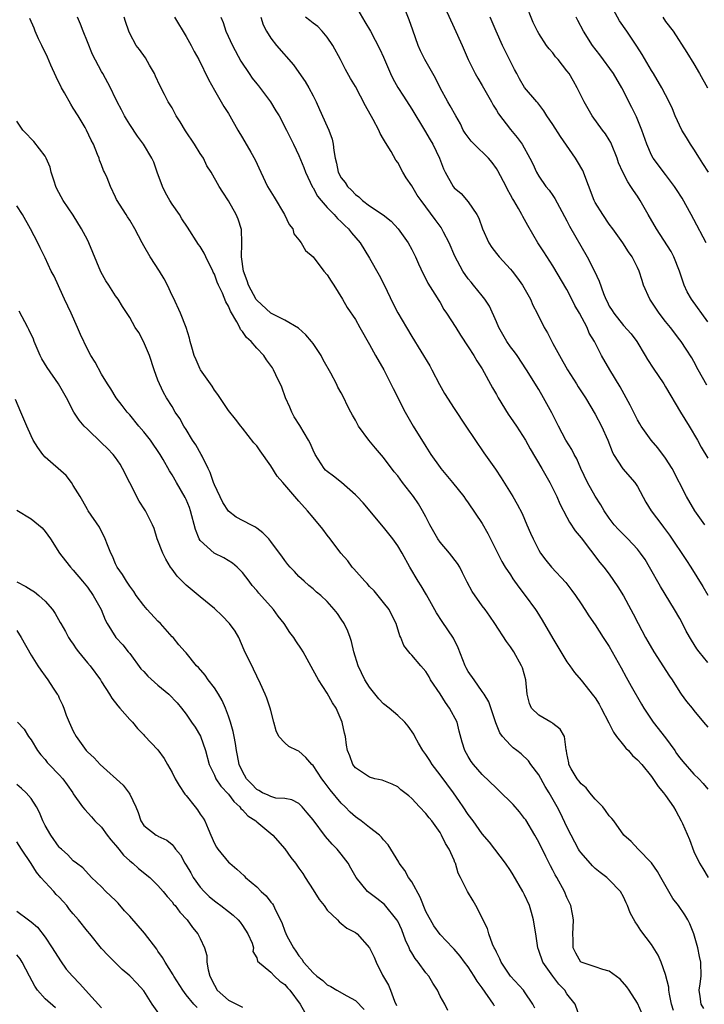
# Model space of a CAD drawing. Units: inches. Extents: x 2613000 to 2616000, y 1515000 to 1518000.
# Drawn here: x 2614615 to 2614712, y 1515401 to 1515541 of the extents above; entities that cross this region are included whole.
import ezdxf

# ---------------------------------------------------------------- set-up
doc = ezdxf.new("R2010")
doc.units = ezdxf.units.IN
doc.header["$MEASUREMENT"] = 0
doc.layers.add('LD26131515_2ft', color=102, linetype='Continuous')

msp = doc.modelspace()

# ---------------------------------------------------------------- linework, layer by layer
at = {"layer": 'LD26131515_2ft'}
for points, elevation in [([(2614663, 1515542.62), (2614664.34, 1515540.34), (2614665.16, 1515539), (2614666.48, 1515536.48), (2614667, 1515535.32), (2614667.99, 1515533), (2614668.31, 1515532.31), (2614669.02, 1515531.02), (2614669.8, 1515529.8), (2614671, 1515527.96), (2614672.81, 1515525), (2614673.6, 1515523.6), (2614673.98, 1515523), (2614674.92, 1515521), (2614675.49, 1515519.49), (2614675.74, 1515519), (2614676.85, 1515517), (2614677, 1515516.82), (2614677.99, 1515515.99), (2614679, 1515514.83), (2614680.24, 1515513), (2614680.5, 1515512.5), (2614681.01, 1515511), (2614681.91, 1515509), (2614682.35, 1515508.35), (2614683, 1515507.5), (2614683.4, 1515507), (2614685, 1515505.26), (2614685.22, 1515505), (2614686.01, 1515504.01), (2614686.72, 1515503), (2614687.85, 1515501), (2614688.17, 1515500.17), (2614688.79, 1515499), (2614689.77, 1515497), (2614690.23, 1515496.23), (2614690.84, 1515495), (2614691, 1515494.74), (2614691.93, 1515493), (2614693.1, 1515491), (2614694.36, 1515489), (2614694.59, 1515488.59), (2614695.63, 1515487), (2614697, 1515484.72), (2614697.91, 1515483), (2614698.82, 1515481), (2614699.41, 1515479.41), (2614699.62, 1515479), (2614700.94, 1515476.94), (2614702.63, 1515475), (2614703, 1515474.44), (2614704.21, 1515472.21), (2614704.95, 1515471), (2614706.44, 1515469), (2614706.69, 1515468.69), (2614707.54, 1515467.54), (2614709.96, 1515463.96), (2614710.59, 1515463), (2614712.26, 1515460.26), (2614713, 1515459.01)], 8124), ([(2614712.57, 1515469), (2614711.12, 1515471), (2614709.96, 1515473), (2614707.91, 1515477), (2614707, 1515478.48), (2614705.91, 1515479.91), (2614704.95, 1515481), (2614703.54, 1515483), (2614703.33, 1515483.33), (2614703, 1515483.89), (2614701.98, 1515485.98), (2614700.56, 1515488.56), (2614699.07, 1515491), (2614697.92, 1515493), (2614696.91, 1515495), (2614696.17, 1515496.17), (2614695.85, 1515497), (2614694.78, 1515499), (2614694.13, 1515500.13), (2614693.47, 1515501.47), (2614693, 1515502.36), (2614691, 1515505.75), (2614689.71, 1515507.71), (2614688.88, 1515509), (2614687.44, 1515511.44), (2614687, 1515512.3), (2614686.73, 1515512.73), (2614686.61, 1515513), (2614686.15, 1515513.85), (2614685.46, 1515515), (2614685.27, 1515515.27), (2614685, 1515515.81), (2614684.57, 1515516.57), (2614684.37, 1515517), (2614683.22, 1515519.22), (2614683, 1515519.55), (2614682.38, 1515520.38), (2614681.88, 1515521), (2614679.83, 1515523), (2614679.44, 1515523.44), (2614679, 1515523.97), (2614678.57, 1515524.57), (2614678.3, 1515525), (2614677.89, 1515525.89), (2614677.23, 1515527), (2614676.44, 1515528.44), (2614676.11, 1515529), (2614675, 1515530.99), (2614674.34, 1515532.34), (2614672.83, 1515535), (2614672.23, 1515536.23), (2614671.89, 1515537), (2614671.14, 1515539.14), (2614670.63, 1515540.63), (2614670.06, 1515542.06)], 8126), ([(2614675.73, 1515542.27), (2614677, 1515539.5), (2614678.12, 1515537), (2614678.99, 1515534.99), (2614679.97, 1515533), (2614680.35, 1515532.35), (2614681, 1515531.32), (2614682.31, 1515529), (2614682.53, 1515528.53), (2614683, 1515527.81), (2614683.29, 1515527.29), (2614685, 1515525.07), (2614685.95, 1515523.95), (2614686.63, 1515523), (2614687.76, 1515521), (2614688.18, 1515520.18), (2614688.68, 1515519), (2614689, 1515518.43), (2614690.01, 1515517), (2614690.47, 1515516.47), (2614691, 1515515.69), (2614691.29, 1515515.29), (2614691.93, 1515514.07), (2614693, 1515512.12), (2614693.37, 1515511.37), (2614695.89, 1515507), (2614696.93, 1515505), (2614697.57, 1515503.57), (2614698.19, 1515501.81), (2614698.52, 1515501), (2614698.69, 1515500.69), (2614699, 1515500.03), (2614699.4, 1515499.4), (2614699.63, 1515499), (2614701, 1515497.29), (2614702.09, 1515496.09), (2614702.9, 1515495), (2614704.11, 1515493), (2614704.44, 1515492.44), (2614705.21, 1515491.21), (2614706.74, 1515489), (2614707, 1515488.59), (2614709.11, 1515485), (2614710.32, 1515483), (2614711.51, 1515481), (2614712.04, 1515480.04), (2614713, 1515478.47)], 8128), ([(2614713, 1515497.78), (2614710.64, 1515501), (2614710.06, 1515502.06), (2614709.63, 1515503), (2614708.96, 1515505), (2614708.15, 1515507), (2614707.76, 1515507.76), (2614705.7, 1515511), (2614704.52, 1515513), (2614703.39, 1515515), (2614703, 1515515.6), (2614702.43, 1515516.43), (2614702.08, 1515517), (2614701.63, 1515517.63), (2614700.92, 1515519), (2614700.33, 1515520.33), (2614700.1, 1515521), (2614699.31, 1515523), (2614699.21, 1515523.21), (2614699, 1515523.6), (2614698.46, 1515524.46), (2614698.04, 1515525), (2614696.6, 1515527), (2614696, 1515528), (2614695.45, 1515529), (2614694.47, 1515531), (2614693.92, 1515531.92), (2614693.3, 1515533), (2614693, 1515533.4), (2614691.74, 1515535), (2614691.4, 1515535.4), (2614691, 1515535.93), (2614690.5, 1515536.5), (2614690.11, 1515537), (2614689, 1515538.69), (2614688.82, 1515539), (2614688.23, 1515540.23), (2614687.1, 1515543)], 8132), ([(2614713.09, 1515519), (2614712.26, 1515520.26), (2614711.82, 1515521), (2614711, 1515522.3), (2614710.52, 1515523), (2614709.95, 1515523.95), (2614709.28, 1515525), (2614708.36, 1515527), (2614707.99, 1515527.99), (2614707.52, 1515529), (2614706.48, 1515531), (2614705.29, 1515533), (2614705, 1515533.46), (2614703.69, 1515535.69), (2614702.9, 1515536.9), (2614701.5, 1515539), (2614700.47, 1515540.47), (2614699.09, 1515543)], 8136), ([(2614703.67, 1515399.67), (2614703, 1515401.14), (2614701.83, 1515403), (2614701.49, 1515403.49), (2614700.56, 1515404.56), (2614699, 1515405.71), (2614698.08, 1515405.92), (2614697, 1515406.32), (2614695.04, 1515406.96), (2614694.97, 1515407), (2614694.25, 1515408.25), (2614693.87, 1515409), (2614693.86, 1515410.14), (2614693.83, 1515411), (2614693.88, 1515411.88), (2614693.91, 1515413), (2614693.79, 1515413.79), (2614693.53, 1515415), (2614693, 1515416.14), (2614692.64, 1515417), (2614691.56, 1515419), (2614691.35, 1515419.35), (2614691, 1515420.04), (2614690.66, 1515420.66), (2614690.02, 1515421.98), (2614689, 1515423.99), (2614688.44, 1515425), (2614687.15, 1515427.15), (2614687, 1515427.37), (2614686.28, 1515428.28), (2614685.36, 1515429.36), (2614685, 1515429.74), (2614683.69, 1515431), (2614683, 1515431.65), (2614681, 1515433.59), (2614679.76, 1515435), (2614679.43, 1515435.43), (2614679, 1515436.15), (2614678.53, 1515437), (2614678.16, 1515438.16), (2614677.73, 1515439.73), (2614677.41, 1515441), (2614676.36, 1515443), (2614675.79, 1515443.79), (2614675, 1515445.02), (2614673.67, 1515447), (2614673.44, 1515447.44), (2614673, 1515448.19), (2614672.28, 1515449), (2614671, 1515450.53), (2614670.76, 1515450.76), (2614670.6, 1515451), (2614669.88, 1515451.88), (2614669.44, 1515453), (2614669.28, 1515453.28), (2614668.77, 1515455), (2614668.17, 1515456.17), (2614667.77, 1515457), (2614667, 1515457.99), (2614665.65, 1515459.65), (2614665, 1515460.28), (2614664.66, 1515460.66), (2614664.33, 1515461), (2614662.78, 1515462.78), (2614662.54, 1515463), (2614661.91, 1515463.91), (2614660.94, 1515465), (2614659.44, 1515467), (2614659, 1515467.56), (2614658.4, 1515468.4), (2614657, 1515470.05), (2614656.23, 1515471), (2614655, 1515472.38), (2614654.42, 1515473), (2614653, 1515474.67), (2614652.69, 1515475), (2614651.91, 1515475.91), (2614651, 1515477.37), (2614649.48, 1515479.48), (2614649, 1515480.19), (2614648.62, 1515480.62), (2614647, 1515482.71), (2614646.75, 1515483), (2614646, 1515484), (2614645, 1515485.2), (2614643.51, 1515487.51), (2614643, 1515488.12), (2614642.68, 1515488.68), (2614641.04, 1515491), (2614641, 1515491.08), (2614640.42, 1515492.42), (2614640.15, 1515493), (2614639.79, 1515494.21), (2614639.58, 1515495), (2614639.48, 1515495.48), (2614639.01, 1515497), (2614638.22, 1515499), (2614637.19, 1515501.19), (2614637, 1515501.55), (2614636.34, 1515503), (2614635.9, 1515503.9), (2614635.21, 1515505), (2614633.89, 1515507), (2614633, 1515508.59), (2614632.74, 1515509), (2614631.7, 1515511), (2614631, 1515512.21), (2614630.69, 1515512.69), (2614630.47, 1515513), (2614629.14, 1515515.14), (2614629, 1515515.48), (2614628.26, 1515517), (2614627.78, 1515518.22), (2614627.42, 1515519), (2614627.27, 1515519.27), (2614627, 1515520.05), (2614626.71, 1515520.71), (2614626.65, 1515521), (2614626.45, 1515521.55), (2614625.84, 1515523), (2614625.54, 1515523.54), (2614624.85, 1515525), (2614624.66, 1515525.34), (2614623.7, 1515527), (2614623, 1515528.12), (2614622.65, 1515528.65), (2614621.74, 1515530.26), (2614621.31, 1515531), (2614620.55, 1515532.55), (2614619.82, 1515534.18), (2614619.33, 1515535.33), (2614618.51, 1515537), (2614618.08, 1515537.92), (2614617.59, 1515539), (2614617.43, 1515539.43), (2614616.82, 1515540.82)], 8110), ([(2614708.1, 1515400.1), (2614707.84, 1515401), (2614707.54, 1515402.46), (2614707.46, 1515403), (2614707.43, 1515403.43), (2614707, 1515405.22), (2614706.34, 1515407), (2614705.95, 1515407.95), (2614705, 1515409.46), (2614703.47, 1515411.47), (2614703, 1515412.24), (2614702.69, 1515412.69), (2614701.98, 1515413.98), (2614701.6, 1515415), (2614701.39, 1515415.39), (2614701, 1515416.24), (2614700.58, 1515417), (2614699, 1515418.67), (2614698.65, 1515419), (2614697.7, 1515419.7), (2614697, 1515420.27), (2614696.62, 1515420.62), (2614695, 1515422.48), (2614694.79, 1515422.79), (2614694.66, 1515423), (2614693.59, 1515425), (2614693, 1515426.19), (2614692.09, 1515428.09), (2614691.63, 1515429), (2614690.5, 1515431), (2614689.91, 1515431.91), (2614689, 1515433.53), (2614687.9, 1515435), (2614687.54, 1515435.54), (2614686.51, 1515436.51), (2614685.91, 1515437), (2614685.39, 1515437.39), (2614685, 1515437.73), (2614683.88, 1515439), (2614683.5, 1515439.5), (2614682.91, 1515440.91), (2614681.91, 1515443.91), (2614681.25, 1515445), (2614681, 1515445.38), (2614679.82, 1515447), (2614679, 1515448.19), (2614678.71, 1515448.71), (2614678.57, 1515449), (2614677.57, 1515451.57), (2614676.92, 1515452.92), (2614675.3, 1515455.3), (2614674.52, 1515456.52), (2614673.09, 1515459.09), (2614672.34, 1515460.34), (2614671.9, 1515461), (2614670.73, 1515463), (2614669.63, 1515465), (2614669, 1515466.04), (2614668.33, 1515467), (2614667.76, 1515467.75), (2614667, 1515468.69), (2614664.1, 1515472.1), (2614663.27, 1515473), (2614663, 1515473.28), (2614661.03, 1515475.03), (2614659.91, 1515475.91), (2614659, 1515476.58), (2614658.77, 1515476.77), (2614658.57, 1515477), (2614657.29, 1515479), (2614657, 1515479.59), (2614656.57, 1515480.57), (2614656.36, 1515481), (2614655.11, 1515483.11), (2614654.34, 1515484.34), (2614654, 1515485), (2614653.7, 1515485.7), (2614653.1, 1515487), (2614652.55, 1515488.55), (2614651.72, 1515490.28), (2614651.41, 1515491), (2614651.26, 1515491.26), (2614650.41, 1515492.41), (2614650.01, 1515493), (2614649, 1515494.06), (2614648.21, 1515495), (2614647.58, 1515495.58), (2614647, 1515496.42), (2614646.72, 1515496.72), (2614646.6, 1515497), (2614646.19, 1515497.81), (2614645.3, 1515499.3), (2614645, 1515500.03), (2614644.64, 1515500.64), (2614644.14, 1515501.86), (2614643.6, 1515503), (2614643.42, 1515503.42), (2614643, 1515504.56), (2614642.84, 1515504.84), (2614642.78, 1515505), (2614641.79, 1515507), (2614641.54, 1515507.54), (2614641, 1515508.46), (2614640.77, 1515508.77), (2614639.2, 1515511.2), (2614638.38, 1515512.38), (2614638.04, 1515513), (2614637, 1515514.49), (2614636.69, 1515515), (2614636.09, 1515516.09), (2614635.63, 1515517), (2614634.89, 1515519), (2614634.42, 1515520.42), (2614634.15, 1515521), (2614632.96, 1515523), (2614632.11, 1515524.11), (2614631, 1515525.76), (2614630.52, 1515526.52), (2614630.26, 1515527), (2614629.85, 1515527.85), (2614629.21, 1515529), (2614629.16, 1515529.16), (2614629, 1515529.48), (2614628.25, 1515531), (2614627.17, 1515533), (2614627, 1515533.28), (2614625.71, 1515535.71), (2614625, 1515537.52), (2614624.39, 1515539), (2614624.01, 1515540.01), (2614623.57, 1515541)], 8112), ([(2614712.42, 1515400.42), (2614712.02, 1515401), (2614711.87, 1515402.13), (2614711.77, 1515403), (2614711.91, 1515403.91), (2614712.05, 1515405), (2614711.98, 1515407), (2614711.79, 1515407.79), (2614711.55, 1515409), (2614711.01, 1515411), (2614710.44, 1515412.43), (2614710.15, 1515413), (2614709.7, 1515413.7), (2614708.82, 1515415), (2614708.03, 1515416.03), (2614707.46, 1515417), (2614706.31, 1515419), (2614705.85, 1515419.85), (2614705, 1515421.05), (2614703.1, 1515423), (2614702.11, 1515424.11), (2614701.09, 1515425), (2614699.66, 1515427), (2614699.37, 1515427.37), (2614699, 1515427.75), (2614698.48, 1515428.48), (2614698.07, 1515429), (2614697, 1515430.1), (2614696.24, 1515431), (2614695.72, 1515431.72), (2614695, 1515432.29), (2614694.7, 1515432.7), (2614694.45, 1515433), (2614693.62, 1515434.38), (2614693.29, 1515435), (2614693.26, 1515435.26), (2614693, 1515436.55), (2614692.95, 1515436.95), (2614692.89, 1515437.11), (2614692.64, 1515439), (2614692.03, 1515440.03), (2614691, 1515440.81), (2614690.9, 1515440.9), (2614690.7, 1515441), (2614689, 1515441.99), (2614687.98, 1515443), (2614687.68, 1515443.68), (2614687.38, 1515445), (2614687.19, 1515447), (2614686.7, 1515448.7), (2614686.57, 1515449), (2614685.45, 1515451), (2614685.27, 1515451.27), (2614685, 1515451.71), (2614684.45, 1515452.45), (2614682.79, 1515455), (2614682.05, 1515456.05), (2614681.41, 1515457), (2614681, 1515457.53), (2614679.55, 1515459.55), (2614678.86, 1515460.86), (2614678.21, 1515462.21), (2614677.79, 1515463), (2614677.5, 1515463.5), (2614676.33, 1515465), (2614675, 1515466.53), (2614674.67, 1515467), (2614673.55, 1515469), (2614673, 1515470.13), (2614672.54, 1515471), (2614671.97, 1515471.97), (2614671.25, 1515473), (2614669.68, 1515475), (2614669, 1515475.94), (2614668.52, 1515476.52), (2614667, 1515478.54), (2614665.86, 1515479.86), (2614664.91, 1515481), (2614663.46, 1515483), (2614663.28, 1515483.28), (2614663, 1515483.85), (2614662.57, 1515484.57), (2614662.36, 1515485), (2614661.88, 1515485.88), (2614661.38, 1515487), (2614661, 1515487.72), (2614660.52, 1515488.52), (2614660.3, 1515489), (2614659.51, 1515490.49), (2614658.42, 1515492.42), (2614658.13, 1515493), (2614657, 1515494.71), (2614656.79, 1515495), (2614655.96, 1515495.96), (2614654.91, 1515496.91), (2614653, 1515498.01), (2614651, 1515499.02), (2614649, 1515500.86), (2614648.94, 1515500.94), (2614647.83, 1515503), (2614647.63, 1515503.63), (2614647.11, 1515505), (2614646.84, 1515507), (2614646.91, 1515508.91), (2614646.89, 1515509), (2614646.87, 1515510.87), (2614646.37, 1515512.37), (2614646.11, 1515513), (2614645, 1515514.94), (2614644.18, 1515516.18), (2614643.69, 1515517), (2614642.53, 1515519), (2614641.93, 1515519.93), (2614641.44, 1515521), (2614641, 1515521.66), (2614640.17, 1515523), (2614638.89, 1515524.89), (2614638.14, 1515526.14), (2614637.59, 1515527), (2614637.4, 1515527.4), (2614637, 1515528.13), (2614636.47, 1515529), (2614635.95, 1515530.05), (2614635.29, 1515531.29), (2614634.65, 1515532.65), (2614634.49, 1515533), (2614633.79, 1515534.21), (2614633.23, 1515535.23), (2614632.4, 1515536.4), (2614631.92, 1515537), (2614631, 1515538.67), (2614630.85, 1515539), (2614630.38, 1515540.38), (2614630.23, 1515541)], 8114), ([(2614637.35, 1515541), (2614639, 1515538.27), (2614639.73, 1515537), (2614640.14, 1515536.14), (2614640.8, 1515535), (2614642.16, 1515532.16), (2614643, 1515530.65), (2614644.34, 1515528.34), (2614645, 1515527.35), (2614645.21, 1515527), (2614646.32, 1515525), (2614647, 1515523.88), (2614648.16, 1515521.84), (2614648.78, 1515520.78), (2614649.59, 1515519), (2614650.55, 1515517), (2614651, 1515516.22), (2614651.49, 1515515.49), (2614652.97, 1515513), (2614653.62, 1515511.62), (2614654.11, 1515511), (2614654.27, 1515510.27), (2614655, 1515509.42), (2614655.31, 1515509), (2614655.91, 1515507.91), (2614657, 1515507.03), (2614658.54, 1515505), (2614659, 1515504.44), (2614659.55, 1515503.55), (2614659.95, 1515503), (2614661.19, 1515501), (2614661.84, 1515499.84), (2614663, 1515498.11), (2614663.61, 1515497), (2614665, 1515494.59), (2614665.87, 1515493), (2614667.01, 1515491), (2614668.04, 1515489), (2614668.35, 1515488.35), (2614670.05, 1515485), (2614671.18, 1515483), (2614673, 1515480.1), (2614673.72, 1515479), (2614675, 1515477.14), (2614675.1, 1515477), (2614676.76, 1515475), (2614678.38, 1515473), (2614678.62, 1515472.62), (2614679, 1515472.12), (2614681, 1515469.17), (2614681.77, 1515467.77), (2614683.79, 1515463.79), (2614684.26, 1515463), (2614685, 1515461.9), (2614685.34, 1515461.34), (2614686.17, 1515460.17), (2614687.08, 1515459), (2614688.55, 1515457), (2614688.73, 1515456.73), (2614689.5, 1515455.5), (2614691, 1515452.87), (2614693, 1515449.59), (2614693.42, 1515449), (2614694.05, 1515448.05), (2614695, 1515446.97), (2614696.77, 1515444.77), (2614697, 1515444.45), (2614697.55, 1515443.55), (2614697.84, 1515443), (2614698.92, 1515440.92), (2614699.62, 1515439.62), (2614700.04, 1515439), (2614701, 1515437.75), (2614701.35, 1515437.35), (2614701.72, 1515437), (2614702.3, 1515436.3), (2614703, 1515435.69), (2614703.62, 1515435), (2614705, 1515433.29), (2614705.92, 1515431.91), (2614706.71, 1515431), (2614707, 1515430.62), (2614708.13, 1515429), (2614708.42, 1515428.42), (2614709.2, 1515427), (2614709.37, 1515426.63), (2614710.36, 1515424.36), (2614711, 1515422.65), (2614711.78, 1515421), (2614712.28, 1515420.28), (2614713.05, 1515419)], 8116), ([(2614643.93, 1515541), (2614644.24, 1515540.24), (2614644.62, 1515539), (2614645.56, 1515537), (2614646.77, 1515534.77), (2614647.93, 1515533), (2614648.36, 1515532.36), (2614649, 1515531.53), (2614649.25, 1515531.25), (2614650.13, 1515530.13), (2614650.97, 1515529), (2614651.74, 1515527.74), (2614652.17, 1515527), (2614653.22, 1515525), (2614654.22, 1515523), (2614655, 1515521.39), (2614655.69, 1515519.69), (2614655.92, 1515519), (2614656.91, 1515516.91), (2614657, 1515516.79), (2614657.63, 1515515.63), (2614658.15, 1515515), (2614659, 1515514.02), (2614660, 1515513), (2614660.46, 1515512.45), (2614661, 1515511.97), (2614661.48, 1515511.48), (2614662.02, 1515511), (2614662.44, 1515510.44), (2614663.66, 1515509), (2614665, 1515506.84), (2614666.39, 1515504.39), (2614667.06, 1515503.06), (2614668.35, 1515500.35), (2614669, 1515499.08), (2614670.25, 1515497), (2614671, 1515495.71), (2614673.55, 1515491.55), (2614673.85, 1515491), (2614674.92, 1515488.92), (2614675.64, 1515487.64), (2614677, 1515485.5), (2614678.66, 1515483), (2614681.2, 1515479.2), (2614682.89, 1515476.89), (2614683.69, 1515475.69), (2614685.34, 1515473), (2614685.94, 1515471.94), (2614686.63, 1515470.63), (2614687.33, 1515469), (2614687.82, 1515467.82), (2614688.19, 1515467), (2614689, 1515465.42), (2614689.26, 1515465), (2614689.99, 1515463.99), (2614690.82, 1515463), (2614692.82, 1515460.82), (2614693.7, 1515459.7), (2614694.21, 1515459), (2614695, 1515457.8), (2614695.55, 1515457), (2614696.11, 1515456.11), (2614697, 1515454.81), (2614698.16, 1515453), (2614699, 1515451.76), (2614700.71, 1515448.71), (2614701.4, 1515447.4), (2614702.12, 1515446.12), (2614703.57, 1515443.57), (2614703.89, 1515443), (2614705.25, 1515441), (2614707, 1515438.81), (2614708.28, 1515437), (2614708.56, 1515436.56), (2614709, 1515435.95), (2614709.43, 1515435.43), (2614711, 1515433.66), (2614711.69, 1515433), (2614712.34, 1515432.34), (2614713, 1515431.51)], 8118), ([(2614649.59, 1515541), (2614649.91, 1515539.91), (2614650.38, 1515539), (2614651, 1515538.01), (2614651.79, 1515537), (2614654.23, 1515534.23), (2614655, 1515533.17), (2614655.89, 1515531.89), (2614656.39, 1515531), (2614657, 1515529.84), (2614657.42, 1515529), (2614657.93, 1515527.93), (2614659, 1515525.5), (2614659.25, 1515525), (2614659.71, 1515523.71), (2614659.87, 1515523), (2614659.92, 1515522.08), (2614660.11, 1515521), (2614660.31, 1515520.31), (2614660.57, 1515519), (2614661, 1515518.2), (2614661.54, 1515517.54), (2614661.86, 1515517), (2614662.45, 1515516.45), (2614663, 1515515.85), (2614663.51, 1515515.51), (2614664.01, 1515515), (2614665, 1515514.26), (2614666.95, 1515512.95), (2614668.07, 1515512.07), (2614669.08, 1515511), (2614670.5, 1515509), (2614671, 1515508.06), (2614671.52, 1515507), (2614671.97, 1515506.03), (2614672.6, 1515504.6), (2614673, 1515503.91), (2614673.29, 1515503.29), (2614674.28, 1515501.72), (2614674.81, 1515500.81), (2614675, 1515500.53), (2614675.55, 1515499.55), (2614675.94, 1515499), (2614677.24, 1515497), (2614677.92, 1515495.92), (2614679, 1515494.27), (2614679.8, 1515493), (2614680.24, 1515492.24), (2614681, 1515491.14), (2614682.45, 1515488.45), (2614683, 1515487.5), (2614683.26, 1515487), (2614684.68, 1515484.68), (2614685, 1515484.24), (2614685.83, 1515483), (2614687.12, 1515481), (2614687.79, 1515479.79), (2614689.43, 1515477), (2614690.57, 1515475), (2614691, 1515474.15), (2614691.56, 1515473), (2614692, 1515472), (2614693, 1515470.08), (2614693.36, 1515469.36), (2614694.17, 1515468.17), (2614695, 1515467.14), (2614697.68, 1515463.68), (2614698.24, 1515463), (2614699, 1515461.99), (2614700.22, 1515460.22), (2614701, 1515458.94), (2614702.07, 1515457), (2614702.39, 1515456.39), (2614703.09, 1515455), (2614704.16, 1515453), (2614704.46, 1515452.46), (2614705.34, 1515451), (2614707.54, 1515447.54), (2614707.92, 1515447), (2614709, 1515445.25), (2614709.11, 1515445.11), (2614709.21, 1515445), (2614709.95, 1515443.95), (2614710.75, 1515443), (2614711, 1515442.66), (2614712.37, 1515441), (2614713, 1515440.3)], 8120), ([(2614713, 1515449.49), (2614711.75, 1515451), (2614711.43, 1515451.43), (2614710.66, 1515452.66), (2614709.93, 1515453.93), (2614709.39, 1515455), (2614709, 1515455.7), (2614708.24, 1515457), (2614706.25, 1515460.25), (2614704.72, 1515463), (2614704.07, 1515464.07), (2614703.44, 1515465), (2614703, 1515465.53), (2614701.62, 1515467), (2614701, 1515467.61), (2614700.32, 1515468.32), (2614699.72, 1515469), (2614699, 1515469.94), (2614698.28, 1515471), (2614697.82, 1515471.82), (2614697, 1515473.05), (2614695.92, 1515475), (2614694.97, 1515477), (2614694.38, 1515478.38), (2614694.02, 1515479), (2614693.68, 1515479.68), (2614692.83, 1515481), (2614691.78, 1515483), (2614690.88, 1515484.88), (2614689.69, 1515487), (2614689, 1515488.19), (2614687.28, 1515491), (2614685.96, 1515493), (2614685.55, 1515493.55), (2614685, 1515494.26), (2614684.48, 1515495), (2614683.33, 1515497), (2614683, 1515497.81), (2614682.02, 1515500.02), (2614681.35, 1515501), (2614681, 1515501.46), (2614679.76, 1515503), (2614679.4, 1515503.4), (2614679, 1515503.89), (2614678.25, 1515505), (2614677.1, 1515507.1), (2614676.29, 1515509), (2614675.5, 1515510.5), (2614675.26, 1515511), (2614675.16, 1515511.16), (2614674.32, 1515512.31), (2614672.31, 1515515), (2614671.77, 1515515.77), (2614671, 1515517.1), (2614670.22, 1515518.22), (2614669.75, 1515519), (2614669, 1515520.37), (2614668.73, 1515520.73), (2614668.06, 1515521.94), (2614667.25, 1515523.25), (2614667, 1515523.72), (2614666.51, 1515524.51), (2614666.32, 1515525), (2614665.51, 1515526.49), (2614664.41, 1515528.41), (2614663, 1515531.15), (2614662.31, 1515532.31), (2614661.59, 1515533.59), (2614660.88, 1515535), (2614659.79, 1515537), (2614659, 1515538.16), (2614658.27, 1515539), (2614657.66, 1515539.66), (2614657, 1515540.14), (2614656.54, 1515540.54), (2614655.94, 1515541)], 8122), ([(2614712.83, 1515488.83), (2614711.62, 1515491), (2614711, 1515492.18), (2614710.7, 1515492.7), (2614709.92, 1515493.92), (2614709.2, 1515495), (2614709, 1515495.26), (2614707.69, 1515497), (2614707, 1515497.83), (2614706.09, 1515499), (2614704.75, 1515501), (2614703.88, 1515503), (2614703.67, 1515503.67), (2614703.22, 1515505), (2614703, 1515505.49), (2614702.23, 1515507), (2614701.73, 1515507.73), (2614700.93, 1515509), (2614699.49, 1515511), (2614699, 1515511.65), (2614698.07, 1515513), (2614697, 1515514.71), (2614696.85, 1515515), (2614695.24, 1515519.24), (2614694.52, 1515520.52), (2614694.23, 1515521), (2614692.07, 1515524.07), (2614691, 1515525.79), (2614690.17, 1515527), (2614689.73, 1515527.73), (2614688.85, 1515528.85), (2614688.72, 1515529), (2614687, 1515531.05), (2614686.26, 1515532.26), (2614685.88, 1515533), (2614685.56, 1515533.56), (2614684.87, 1515535), (2614684.22, 1515536.22), (2614683.85, 1515537), (2614682.95, 1515539), (2614682.12, 1515541)], 8130), ([(2614712.74, 1515509), (2614711, 1515512.33), (2614710.61, 1515513), (2614709.33, 1515515.33), (2614708.56, 1515516.56), (2614708.27, 1515517), (2614707, 1515518.7), (2614705.24, 1515521), (2614705, 1515521.41), (2614704.31, 1515523), (2614703.61, 1515525), (2614702.86, 1515526.86), (2614702.21, 1515528.21), (2614700.79, 1515531), (2614699.6, 1515533), (2614697.67, 1515535.67), (2614696.63, 1515537), (2614695.34, 1515539), (2614694.55, 1515540.55), (2614694.3, 1515541)], 8134), ([(2614706.58, 1515541), (2614707, 1515540.41), (2614708.05, 1515539), (2614710.01, 1515536.01), (2614711, 1515534.39), (2614711.8, 1515533), (2614712.91, 1515531)], 8138), ([(2614694.87, 1515399), (2614694.18, 1515401), (2614693, 1515402.5), (2614692.71, 1515403), (2614691.87, 1515403.87), (2614690.99, 1515404.99), (2614689.56, 1515407), (2614689, 1515408.64), (2614688.85, 1515409), (2614688.58, 1515411), (2614688.36, 1515412.36), (2614688.28, 1515413), (2614687.99, 1515414.01), (2614687.68, 1515415), (2614687, 1515416.52), (2614686.76, 1515417), (2614685.38, 1515419.38), (2614685, 1515419.99), (2614684.27, 1515421), (2614682.01, 1515424.01), (2614681, 1515425.2), (2614679.71, 1515427), (2614679, 1515427.91), (2614678.3, 1515429), (2614677.78, 1515429.78), (2614676.9, 1515431), (2614675, 1515433.55), (2614673.89, 1515435), (2614673.57, 1515435.57), (2614673, 1515436.43), (2614672.58, 1515437), (2614671.94, 1515438.06), (2614671.42, 1515439), (2614671.29, 1515439.29), (2614670.47, 1515440.47), (2614670, 1515441), (2614669, 1515441.96), (2614667.8, 1515443), (2614667, 1515443.62), (2614666.31, 1515444.31), (2614665, 1515445.98), (2614664.36, 1515447), (2614663.39, 1515449), (2614662.77, 1515451), (2614662.45, 1515452.45), (2614662.24, 1515453), (2614661.94, 1515453.94), (2614661.4, 1515455), (2614661, 1515455.64), (2614660.45, 1515456.45), (2614660.01, 1515457), (2614659, 1515458.12), (2614658.08, 1515459), (2614657.47, 1515459.47), (2614657, 1515459.92), (2614656.42, 1515460.42), (2614655.72, 1515461), (2614655, 1515461.69), (2614654.38, 1515462.38), (2614653.75, 1515463), (2614653.4, 1515463.4), (2614653, 1515463.94), (2614652.58, 1515464.58), (2614652.25, 1515465), (2614651, 1515466.65), (2614650.72, 1515467), (2614649.89, 1515467.89), (2614649, 1515468.52), (2614648.73, 1515468.73), (2614648.15, 1515469), (2614646.09, 1515470.09), (2614645, 1515470.92), (2614644.18, 1515472.18), (2614643, 1515474.66), (2614642.87, 1515475), (2614642.41, 1515476.41), (2614642.14, 1515477), (2614641.27, 1515478.73), (2614641.15, 1515479), (2614640.35, 1515480.35), (2614639.92, 1515481), (2614639, 1515482.51), (2614638.68, 1515483), (2614638.09, 1515484.09), (2614637.45, 1515485), (2614637, 1515485.77), (2614636.23, 1515487), (2614635.79, 1515487.79), (2614635.21, 1515489), (2614635, 1515489.53), (2614634.47, 1515491), (2614633.79, 1515493), (2614632.95, 1515495), (2614632.27, 1515496.27), (2614631.79, 1515497), (2614631, 1515498.4), (2614629.98, 1515499.98), (2614629.35, 1515501), (2614629, 1515501.46), (2614628.03, 1515503), (2614627.6, 1515503.6), (2614626.89, 1515504.89), (2614625.22, 1515509), (2614625, 1515509.42), (2614624.16, 1515511), (2614623, 1515512.9), (2614621.57, 1515515), (2614620.66, 1515516.66), (2614620.52, 1515517), (2614620.27, 1515517.73), (2614619.88, 1515519), (2614619.72, 1515519.72), (2614619.16, 1515521), (2614619, 1515521.29), (2614617.38, 1515523.38), (2614617, 1515523.77), (2614616.42, 1515524.42), (2614615.86, 1515525), (2614615, 1515526.25)], 8108), ([(2614688.47, 1515400.47), (2614688.18, 1515401), (2614687, 1515402.76), (2614686.82, 1515403), (2614685, 1515405), (2614683.66, 1515407), (2614683.47, 1515407.47), (2614683, 1515408.38), (2614682.81, 1515408.81), (2614682.7, 1515409), (2614682.46, 1515409.54), (2614681.92, 1515411), (2614681.73, 1515411.73), (2614680.07, 1515415), (2614679.68, 1515415.68), (2614678.89, 1515417), (2614678.81, 1515417.19), (2614677.91, 1515419), (2614677.59, 1515419.59), (2614677.2, 1515421), (2614677.12, 1515421.12), (2614677, 1515421.45), (2614676.31, 1515423), (2614675.8, 1515423.8), (2614675.23, 1515425), (2614675, 1515425.38), (2614673.82, 1515427), (2614673.45, 1515427.45), (2614673, 1515428.05), (2614672.09, 1515429), (2614671, 1515430.19), (2614670.57, 1515430.57), (2614669.44, 1515431.44), (2614669, 1515431.85), (2614668.22, 1515432.22), (2614666.79, 1515432.79), (2614665.77, 1515433), (2614665, 1515433.21), (2614664.42, 1515433.58), (2614663, 1515434.55), (2614662.64, 1515435), (2614662.22, 1515436.22), (2614661.88, 1515437), (2614661.74, 1515437.74), (2614661.59, 1515439), (2614661.44, 1515439.44), (2614661.13, 1515441), (2614660.26, 1515443), (2614659.77, 1515443.77), (2614659, 1515445.12), (2614657.76, 1515447), (2614657, 1515448.41), (2614655.57, 1515451), (2614655.35, 1515451.35), (2614654.54, 1515452.54), (2614654.26, 1515453), (2614653.72, 1515453.72), (2614652.88, 1515455), (2614652.06, 1515456.06), (2614651.37, 1515457), (2614649.31, 1515459.31), (2614649, 1515459.71), (2614648.38, 1515460.38), (2614647.94, 1515461), (2614647, 1515462.23), (2614646.63, 1515462.63), (2614646.25, 1515463), (2614645.58, 1515463.58), (2614644.32, 1515464.32), (2614642.99, 1515464.99), (2614641, 1515466.79), (2614640.86, 1515467), (2614640.32, 1515468.32), (2614639.62, 1515471), (2614639.47, 1515471.47), (2614639, 1515472.6), (2614638.87, 1515472.87), (2614637.61, 1515475), (2614637, 1515476.09), (2614636.64, 1515476.64), (2614635.75, 1515478.25), (2614635.31, 1515479), (2614633.94, 1515481), (2614633, 1515482.17), (2614632.29, 1515483), (2614631, 1515484.6), (2614630.63, 1515485), (2614629.93, 1515485.93), (2614629.08, 1515487), (2614628.31, 1515488.31), (2614627.85, 1515489), (2614627, 1515490.39), (2614626.08, 1515492.08), (2614625.49, 1515493), (2614625, 1515493.9), (2614624, 1515496), (2614623.59, 1515497), (2614622.68, 1515499), (2614621.74, 1515501), (2614621.52, 1515501.52), (2614620.26, 1515504.26), (2614619.88, 1515505), (2614619, 1515506.86), (2614618.28, 1515508.28), (2614617.97, 1515509), (2614616.93, 1515511), (2614615.79, 1515513), (2614615, 1515514.24)], 8106), ([(2614682.75, 1515400.75), (2614682.6, 1515401), (2614681, 1515403.35), (2614680.28, 1515404.28), (2614679.85, 1515405), (2614679, 1515406.33), (2614678.47, 1515407), (2614677.85, 1515407.85), (2614677, 1515408.84), (2614676.83, 1515409), (2614675, 1515410.89), (2614674.13, 1515412.13), (2614673, 1515414.17), (2614672.18, 1515416.18), (2614671, 1515418.36), (2614670.55, 1515419), (2614670, 1515420), (2614669.22, 1515421), (2614669.15, 1515421.15), (2614667.64, 1515423.64), (2614667, 1515424.33), (2614666.72, 1515424.72), (2614666.41, 1515425), (2614665, 1515426.07), (2614663.84, 1515427), (2614663.36, 1515427.36), (2614663, 1515427.61), (2614662.27, 1515428.27), (2614661.56, 1515429), (2614661, 1515429.55), (2614659.44, 1515431.44), (2614658.56, 1515432.56), (2614658.24, 1515433), (2614657, 1515434.85), (2614656.84, 1515435), (2614655.99, 1515435.99), (2614655, 1515436.92), (2614654.76, 1515437), (2614653.56, 1515437.56), (2614653, 1515438.08), (2614652.13, 1515439), (2614651.77, 1515439.77), (2614651.43, 1515441), (2614651, 1515442.68), (2614650.93, 1515443), (2614650.43, 1515444.43), (2614650.2, 1515445), (2614649.55, 1515446.45), (2614649, 1515447.53), (2614648.55, 1515448.55), (2614647.25, 1515451.25), (2614646.48, 1515453), (2614645.93, 1515453.93), (2614645.16, 1515455), (2614644.11, 1515456.11), (2614643, 1515457.12), (2614641, 1515458.81), (2614639, 1515460.44), (2614638.71, 1515460.71), (2614637.72, 1515461.72), (2614637, 1515462.71), (2614636.8, 1515463), (2614636.14, 1515464.14), (2614635.68, 1515465), (2614634.91, 1515467), (2614634.47, 1515468.47), (2614634.25, 1515469), (2614633.25, 1515471), (2614633.14, 1515471.14), (2614632.36, 1515472.36), (2614631, 1515474.96), (2614629.99, 1515477), (2614629.63, 1515477.63), (2614629, 1515478.53), (2614628.63, 1515479), (2614627.83, 1515479.83), (2614627, 1515480.65), (2614625, 1515482.55), (2614624.56, 1515483), (2614623.85, 1515483.85), (2614623.09, 1515485), (2614622.02, 1515487), (2614620.9, 1515489), (2614619.31, 1515491.31), (2614618.55, 1515492.55), (2614618.31, 1515493), (2614617.44, 1515495), (2614617.33, 1515495.33), (2614616.71, 1515496.71), (2614616.57, 1515497), (2614615.32, 1515499.32)], 8104), ([(2614676.1, 1515400.1), (2614675.66, 1515401), (2614675, 1515402.17), (2614674.62, 1515403), (2614673.98, 1515403.98), (2614673.43, 1515405), (2614673, 1515405.47), (2614671.89, 1515407), (2614671.5, 1515407.5), (2614671, 1515408.32), (2614670.72, 1515408.72), (2614670.62, 1515409), (2614670.11, 1515410.11), (2614669.57, 1515411.57), (2614669, 1515412.8), (2614668.89, 1515413), (2614667.14, 1515415.14), (2614666.02, 1515416.02), (2614664.71, 1515417), (2614663.09, 1515419), (2614662.33, 1515420.33), (2614661.98, 1515421), (2614661, 1515422.29), (2614660.43, 1515423), (2614659.71, 1515423.71), (2614658.78, 1515424.78), (2614657, 1515427.17), (2614656.18, 1515428.18), (2614655.47, 1515429), (2614655, 1515429.47), (2614653.99, 1515429.99), (2614653, 1515430.19), (2614651.74, 1515430.26), (2614651, 1515430.45), (2614650.65, 1515430.65), (2614649.85, 1515431), (2614649.31, 1515431.31), (2614649, 1515431.46), (2614648.27, 1515432.27), (2614647.57, 1515433), (2614647, 1515434.01), (2614646.52, 1515435), (2614646.3, 1515436.3), (2614646.14, 1515437), (2614646, 1515438), (2614645.83, 1515439), (2614645.67, 1515439.67), (2614645.3, 1515441), (2614645, 1515441.86), (2614644.56, 1515443), (2614644.09, 1515444.09), (2614643.57, 1515445), (2614643, 1515445.89), (2614642.13, 1515447), (2614641.68, 1515447.68), (2614640.75, 1515448.75), (2614640.45, 1515449), (2614639, 1515450.86), (2614638.85, 1515451), (2614637.98, 1515451.98), (2614637.14, 1515453), (2614637, 1515453.13), (2614635.37, 1515455), (2614635, 1515455.34), (2614633.48, 1515457), (2614633, 1515457.56), (2614631.93, 1515459), (2614631.57, 1515459.57), (2614631, 1515460.32), (2614630.74, 1515460.74), (2614630.52, 1515461), (2614629.98, 1515461.98), (2614629.22, 1515463), (2614629, 1515463.49), (2614628.57, 1515464.57), (2614628.33, 1515465), (2614627.83, 1515466.17), (2614627.53, 1515467), (2614627.36, 1515467.36), (2614627, 1515468.04), (2614626.69, 1515468.69), (2614625.1, 1515471), (2614625, 1515471.16), (2614624.37, 1515472.37), (2614623.96, 1515473), (2614623, 1515474.58), (2614622.72, 1515475), (2614621.99, 1515475.99), (2614619, 1515478.62), (2614618.66, 1515479), (2614617.98, 1515479.98), (2614617.32, 1515481), (2614617, 1515481.61), (2614616.39, 1515483), (2614615.55, 1515485), (2614614.78, 1515486.78)], 8102), ([(2614615, 1515471.09), (2614617, 1515469.87), (2614618.56, 1515468.56), (2614619, 1515468.08), (2614619.78, 1515467), (2614621.06, 1515465), (2614621.88, 1515463.88), (2614622.58, 1515463), (2614623, 1515462.59), (2614624.32, 1515461), (2614625, 1515460.15), (2614625.82, 1515459), (2614626.94, 1515457), (2614627.51, 1515455.51), (2614627.8, 1515455), (2614629.03, 1515453.03), (2614630, 1515452), (2614630.8, 1515451), (2614631, 1515450.77), (2614632.59, 1515448.59), (2614633, 1515448.19), (2614633.56, 1515447.56), (2614635, 1515446.24), (2614636.56, 1515445), (2614637.74, 1515443.74), (2614638.36, 1515443), (2614639, 1515442.13), (2614639.77, 1515441), (2614640.29, 1515440.29), (2614641.04, 1515439.04), (2614641.72, 1515437), (2614642.25, 1515435), (2614643, 1515433.5), (2614643.23, 1515433), (2614643.92, 1515431.92), (2614645, 1515430.8), (2614645.75, 1515429.75), (2614646.63, 1515429), (2614646.77, 1515428.77), (2614647, 1515428.59), (2614647.74, 1515427.74), (2614648.87, 1515427), (2614649, 1515426.88), (2614651.31, 1515425), (2614653, 1515423.03), (2614653.84, 1515421.84), (2614654.49, 1515421), (2614655, 1515420.31), (2614655.54, 1515419.54), (2614655.86, 1515419), (2614657, 1515417.24), (2614657.86, 1515415.86), (2614658.55, 1515415), (2614659, 1515414.34), (2614660.45, 1515413), (2614660.68, 1515412.68), (2614661, 1515412.48), (2614661.79, 1515411.79), (2614663, 1515411.19), (2614663.23, 1515411), (2614665, 1515409.01), (2614665.68, 1515407.68), (2614665.96, 1515407), (2614666.85, 1515405.15), (2614667, 1515404.88), (2614667.71, 1515403.71), (2614667.99, 1515403), (2614668.55, 1515401.45), (2614668.83, 1515400.83)], 8100), ([(2614615, 1515460.92), (2614616.27, 1515460.27), (2614617, 1515459.79), (2614617.5, 1515459.5), (2614618.13, 1515459), (2614619, 1515458.19), (2614620.05, 1515457), (2614620.44, 1515456.44), (2614621.15, 1515455.15), (2614621.21, 1515455), (2614621.87, 1515453.87), (2614622.32, 1515453), (2614622.59, 1515452.59), (2614623, 1515452.06), (2614623.42, 1515451.42), (2614623.73, 1515451), (2614625, 1515449.44), (2614625.4, 1515449), (2614626.86, 1515447), (2614627, 1515446.75), (2614628.12, 1515445), (2614628.44, 1515444.44), (2614629.31, 1515443.31), (2614629.6, 1515443), (2614631, 1515441.39), (2614631.37, 1515441), (2614632.11, 1515440.11), (2614633, 1515439.23), (2614633.1, 1515439.1), (2614635, 1515437.07), (2614635.88, 1515435.88), (2614636.36, 1515435), (2614637, 1515433.9), (2614637.44, 1515433), (2614638.02, 1515432.02), (2614638.82, 1515430.82), (2614639, 1515430.61), (2614640.29, 1515429), (2614640.59, 1515428.59), (2614641, 1515427.97), (2614641.42, 1515427.42), (2614641.66, 1515427), (2614642.12, 1515425.88), (2614642.52, 1515425), (2614643, 1515423.8), (2614643.29, 1515423.29), (2614643.48, 1515423), (2614645, 1515421.16), (2614645.18, 1515421), (2614646.19, 1515420.19), (2614647.23, 1515419.23), (2614647.43, 1515419), (2614649, 1515417.65), (2614649.66, 1515417), (2614650.37, 1515416.37), (2614651, 1515415.51), (2614651.24, 1515415.24), (2614651.38, 1515415), (2614651.67, 1515414.33), (2614652.58, 1515412.58), (2614653, 1515411.35), (2614653.27, 1515410.73), (2614654.21, 1515409), (2614654.55, 1515408.55), (2614655, 1515407.86), (2614655.4, 1515407.4), (2614655.63, 1515407), (2614657, 1515405.45), (2614657.54, 1515405), (2614658.37, 1515404.37), (2614659, 1515403.76), (2614659.54, 1515403.54), (2614660.38, 1515403), (2614661.8, 1515402.2), (2614663, 1515401.56), (2614664.25, 1515400.25)], 8098), ([(2614615, 1515454.02), (2614615.62, 1515453), (2614617, 1515450.54), (2614617.98, 1515449), (2614618.38, 1515448.38), (2614619, 1515447.52), (2614619.4, 1515447), (2614620.14, 1515445.86), (2614620.73, 1515445), (2614620.83, 1515444.83), (2614621, 1515444.44), (2614621.47, 1515443.47), (2614621.63, 1515443), (2614621.99, 1515442.01), (2614622.39, 1515441), (2614623, 1515439.74), (2614623.42, 1515439), (2614624.84, 1515437), (2614625, 1515436.82), (2614625.94, 1515435.94), (2614626.8, 1515435), (2614630.09, 1515432.09), (2614630.94, 1515430.94), (2614631, 1515430.8), (2614631.87, 1515429), (2614632.2, 1515428.2), (2614632.58, 1515427), (2614633, 1515426.36), (2614634.74, 1515425), (2614634.92, 1515424.92), (2614635, 1515424.86), (2614636.28, 1515424.28), (2614637, 1515423.65), (2614637.3, 1515423.3), (2614637.47, 1515423), (2614638.18, 1515422.18), (2614638.82, 1515421), (2614639, 1515420.74), (2614639.65, 1515419.65), (2614640, 1515419), (2614641, 1515417.61), (2614641.55, 1515417), (2614642.28, 1515416.28), (2614643, 1515415.66), (2614643.4, 1515415.4), (2614643.92, 1515415), (2614645, 1515414.14), (2614645.66, 1515413.66), (2614646.38, 1515413), (2614646.66, 1515412.66), (2614647, 1515412.19), (2614647.75, 1515411), (2614648.35, 1515409.65), (2614648.54, 1515409), (2614648.47, 1515408.47), (2614649, 1515407.6), (2614649.13, 1515407.13), (2614651, 1515405.55), (2614651.53, 1515405), (2614652.29, 1515404.29), (2614653, 1515403.81), (2614653.35, 1515403.35), (2614653.68, 1515403), (2614655.15, 1515401), (2614655.82, 1515399.82)], 8096), ([(2614615.1, 1515441), (2614616.01, 1515440.01), (2614616.65, 1515439), (2614617, 1515438.49), (2614617.92, 1515437), (2614618.39, 1515436.39), (2614619, 1515435.7), (2614619.31, 1515435.31), (2614619.59, 1515435), (2614621, 1515433.53), (2614621.49, 1515433), (2614622.13, 1515432.13), (2614622.92, 1515431), (2614623, 1515430.83), (2614624.29, 1515429), (2614624.62, 1515428.62), (2614625.58, 1515427.58), (2614626.06, 1515427), (2614627, 1515426.13), (2614627.81, 1515425), (2614628.34, 1515424.34), (2614629, 1515423.59), (2614629.25, 1515423.25), (2614629.46, 1515423), (2614630.13, 1515422.13), (2614631, 1515421.35), (2614631.45, 1515421), (2614632.25, 1515420.25), (2614633.86, 1515419), (2614635, 1515417.84), (2614635.73, 1515417), (2614636.29, 1515416.29), (2614637, 1515415.54), (2614637.21, 1515415.21), (2614637.42, 1515415), (2614638.09, 1515414.09), (2614639.13, 1515413), (2614639.9, 1515411.9), (2614640.65, 1515411), (2614641, 1515410.34), (2614641.59, 1515409), (2614641.92, 1515407.92), (2614641.95, 1515407), (2614642.12, 1515405.88), (2614642.36, 1515405), (2614643, 1515403.7), (2614643.38, 1515403), (2614645, 1515401.58), (2614646.14, 1515401), (2614647, 1515400.59)], 8094), ([(2614640.54, 1515400.54), (2614640.1, 1515401), (2614639, 1515402.36), (2614638.52, 1515403), (2614637.26, 1515405), (2614637.18, 1515405.18), (2614636.02, 1515407), (2614635.65, 1515407.65), (2614635, 1515408.55), (2614634.82, 1515408.82), (2614633.1, 1515411.1), (2614631, 1515413.51), (2614630.28, 1515414.28), (2614629.35, 1515415.35), (2614629, 1515415.7), (2614627.61, 1515417), (2614627, 1515417.66), (2614625.58, 1515419), (2614624.34, 1515420.34), (2614623.46, 1515421), (2614623, 1515421.37), (2614622.2, 1515422.2), (2614621.33, 1515423), (2614621.15, 1515423.15), (2614621, 1515423.3), (2614619.79, 1515425), (2614619, 1515426.37), (2614618.69, 1515427), (2614618.2, 1515428.2), (2614617.8, 1515429), (2614617, 1515430.2), (2614616.32, 1515431), (2614615.63, 1515431.63), (2614615, 1515432.16)], 8092), ([(2614635.35, 1515399.35), (2614634.19, 1515401), (2614633, 1515402.93), (2614631.99, 1515403.99), (2614631, 1515405.06), (2614629.93, 1515405.93), (2614627.94, 1515407.94), (2614627, 1515408.93), (2614625.33, 1515411), (2614625, 1515411.37), (2614623.73, 1515413), (2614623, 1515413.81), (2614622.46, 1515414.46), (2614622.08, 1515415), (2614621.57, 1515415.57), (2614621, 1515416.18), (2614620.58, 1515416.58), (2614620.24, 1515417), (2614619, 1515418.31), (2614618.38, 1515419), (2614617.76, 1515419.76), (2614617, 1515420.99), (2614615.66, 1515423), (2614615, 1515424.05)], 8090), ([(2614615, 1515414.19), (2614616.62, 1515413), (2614616.85, 1515412.85), (2614617, 1515412.69), (2614617.93, 1515411.93), (2614619, 1515410.5), (2614620.02, 1515409), (2614621.16, 1515407.16), (2614622, 1515406), (2614622.86, 1515405), (2614623.91, 1515403.91), (2614624.72, 1515403), (2614627, 1515400.49)], 8088), ([(2614620.49, 1515400.49), (2614619, 1515401.79), (2614617.93, 1515403), (2614617.55, 1515403.55), (2614616.8, 1515405), (2614615.73, 1515407), (2614615.44, 1515407.44), (2614615, 1515408.02)], 8086)]:
    msp.add_lwpolyline(points, dxfattribs=dict(at, elevation=elevation))

doc.saveas('drawing.dxf')
